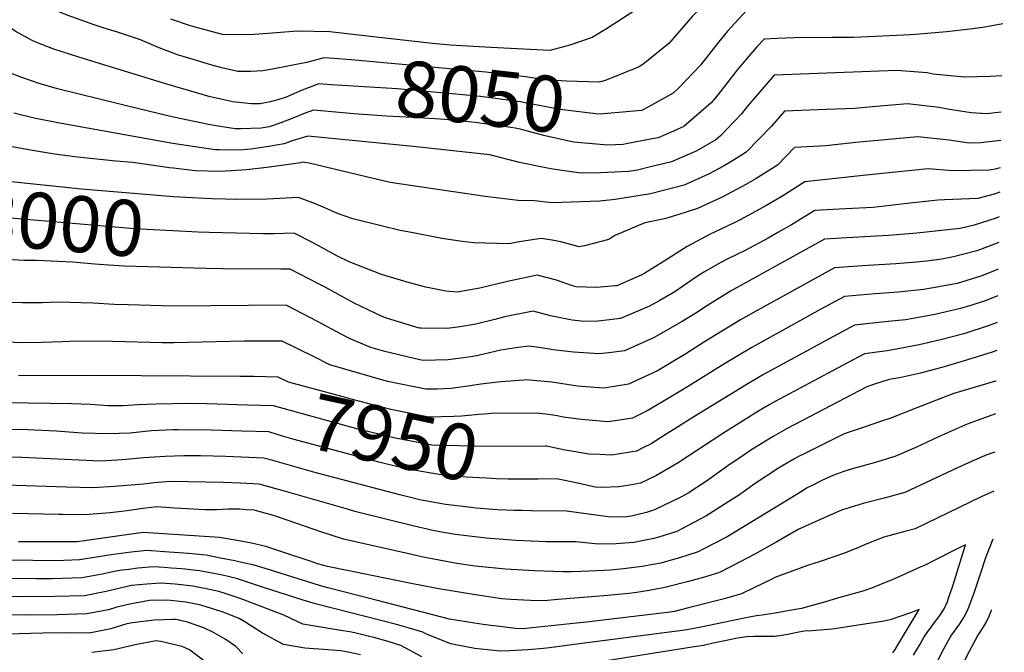
# Model space of a CAD drawing. Units: inches. Extents: x 2604413 to 2609928, y 1533893 to 1539592.
# Drawn here: x 2609306 to 2609813, y 1534967 to 1535292 of the extents above; entities that cross this region are included whole.
import ezdxf
from ezdxf.enums import TextEntityAlignment as Align

# ---------------------------------------------------------------- set-up
doc = ezdxf.new("R2010")
doc.units = ezdxf.units.IN
doc.header["$MEASUREMENT"] = 0
doc.layers.add('tile_2643_04_contour_10ft', color=28, linetype='Continuous')
doc.styles.add('Arial', font='arial.ttf')

msp = doc.modelspace()

# ---------------------------------------------------------------- linework, layer by layer
at = {"layer": 'tile_2643_04_contour_10ft'}
msp.add_line((2609569.71, 1535039.66, 7930), (2609565.05, 1535039.73, 7930), dxfattribs=at)
for points, elevation in [([(2609813.17, 1535326.92), (2609809.33, 1535325.64), (2609791.15, 1535322.45), (2609786.78, 1535321.79), (2609768.03, 1535320.24), (2609748.68, 1535319.76), (2609729.53, 1535318.93), (2609703.79, 1535317.13), (2609690.7, 1535314.53), (2609684.39, 1535313.18), (2609678.9, 1535311.95), (2609676.11, 1535311.05), (2609666.49, 1535307.55), (2609652.66, 1535294.27), (2609640.54, 1535280.09), (2609627.08, 1535269.33), (2609624.97, 1535267.96), (2609621.89, 1535266.73)], 8060), ([(2609812.81, 1535308.2), (2609802.74, 1535306.35), (2609796.77, 1535305.55), (2609777.81, 1535303.24), (2609775.09, 1535303.1), (2609758.57, 1535302.21), (2609725.52, 1535301.05), (2609712.2, 1535300.94), (2609688.01, 1535300.59), (2609684.24, 1535299.82), (2609682.39, 1535299.13), (2609670.63, 1535286.4), (2609666.15, 1535280.82), (2609656.85, 1535269), (2609645.7, 1535257.25), (2609642.68, 1535254.64), (2609627.31, 1535245.93), (2609627.03, 1535245.82), (2609626.48, 1535245.71), (2609620.4, 1535245.15)], 8050), ([(2609468.23, 1535272.41), (2609463.19, 1535272.75), (2609454.02, 1535270.28), (2609436.54, 1535266.95), (2609431.54, 1535266.03), (2609425.36, 1535265.7), (2609418.74, 1535265.72), (2609410.5, 1535267.53), (2609404.84, 1535269.09), (2609390.53, 1535273.44), (2609388.17, 1535274.17), (2609378.16, 1535277.81), (2609368.64, 1535282.06), (2609356.67, 1535285.97), (2609349.32, 1535288.27), (2609344.72, 1535289.79), (2609330.89, 1535294.74), (2609321.97, 1535298.32), (2609315.88, 1535302.15), (2609313.35, 1535304.16)], 8060), ([(2609627.34, 1535299.8), (2609608.46, 1535287.66), (2609601.08, 1535283.21), (2609589.62, 1535279.29), (2609579.22, 1535276.55), (2609548.92, 1535278.07), (2609528.01, 1535279.26), (2609518.93, 1535280.05), (2609485.44, 1535283.95), (2609465.99, 1535286.18), (2609449.37, 1535286.4), (2609436.43, 1535285.41), (2609424.8, 1535284.59), (2609410.85, 1535284.75), (2609396.8, 1535288.48), (2609394.24, 1535289.25), (2609384.13, 1535292.63)], 8070), ([(2609466.72, 1535258.91), (2609460.39, 1535259.32), (2609451.73, 1535256.17), (2609443.6, 1535252.58), (2609439.35, 1535251.09), (2609435.38, 1535250.03), (2609430.25, 1535249.12), (2609425.67, 1535249.01), (2609416, 1535250.16), (2609412.38, 1535250.91), (2609404.51, 1535252.66), (2609393.32, 1535255.92), (2609382.16, 1535259.24), (2609336.85, 1535273.01), (2609323.95, 1535277.19), (2609314.76, 1535280.75), (2609312.57, 1535281.84), (2609304.03, 1535286.41), (2609296.83, 1535291.41), (2609295.97, 1535292.05)], 8050), ([(2609812.46, 1535290.17), (2609802.19, 1535288.35), (2609795.67, 1535287.49), (2609783.33, 1535286.18), (2609769.76, 1535284.97), (2609764.85, 1535284.57), (2609743.29, 1535283.52), (2609735.56, 1535283.23), (2609724.72, 1535283.27), (2609705.19, 1535283.1), (2609696.27, 1535282.73), (2609689.5, 1535282.39), (2609685.87, 1535278.49), (2609675.75, 1535266.57), (2609674.08, 1535264.46), (2609665.92, 1535253.93), (2609662.34, 1535249.53), (2609648.23, 1535237.33), (2609642.88, 1535234.92), (2609634.94, 1535231.62), (2609631.92, 1535231), (2609618.54, 1535228.48)], 8040), ([(2609465.19, 1535245.14), (2609457.58, 1535245.88), (2609452.89, 1535244.13), (2609447.47, 1535241.9), (2609440.82, 1535239.24), (2609434.77, 1535237.18), (2609430.69, 1535236.56), (2609420.19, 1535236.22), (2609417.35, 1535236.14), (2609406.54, 1535237.92), (2609403.51, 1535238.49), (2609385.6, 1535242.16), (2609369.1, 1535246.11), (2609325.87, 1535256.74), (2609316.5, 1535259.49), (2609307.5, 1535262.68), (2609298.67, 1535266.04), (2609288.84, 1535270.58), (2609284.44, 1535273.25), (2609275.04, 1535276.66), (2609274.33, 1535276.98)], 8040), ([(2609621.89, 1535266.73), (2609608.23, 1535261.29), (2609604.88, 1535260.16), (2609587.6, 1535260.68), (2609575.15, 1535261.65), (2609566.92, 1535262.95), (2609554.82, 1535264.38), (2609546.27, 1535265.36), (2609477.06, 1535271.8), (2609468.23, 1535272.41)], 8060), ([(2609811.95, 1535263.45), (2609805.89, 1535263.13), (2609792.66, 1535262.87), (2609776.6, 1535264.4), (2609773.48, 1535265), (2609757.8, 1535266.31), (2609694.75, 1535263.8), (2609681.02, 1535247.9), (2609677.93, 1535243.99), (2609667.11, 1535232.62), (2609664.71, 1535230.54), (2609654.63, 1535224.79), (2609652.19, 1535223.72), (2609641.82, 1535219.25), (2609631.14, 1535216.57), (2609624.37, 1535214.89), (2609619.79, 1535214.31), (2609605.27, 1535213.52), (2609595.19, 1535213.32), (2609580.76, 1535215.48), (2609577.2, 1535216.09), (2609563.61, 1535218.92), (2609548.34, 1535222.78), (2609508.84, 1535227.15), (2609454.78, 1535232.45), (2609446.57, 1535229.98), (2609442.54, 1535228.4), (2609434.56, 1535227.07), (2609425.31, 1535225.66), (2609419.78, 1535225.14), (2609409.12, 1535225.34), (2609407.08, 1535225.39), (2609385.27, 1535228.73), (2609380.43, 1535229.58), (2609326.09, 1535239.25), (2609313.87, 1535241.66), (2609303.44, 1535244.23)], 8030), ([(2609620.4, 1535245.15), (2609605.23, 1535243.76), (2609603, 1535243.87), (2609584.58, 1535246.2), (2609566.62, 1535249.6), (2609564.23, 1535250.08), (2609561.41, 1535250.52), (2609543.65, 1535252.81), (2609532.58, 1535253.85), (2609500.67, 1535256.73), (2609466.72, 1535258.91)], 8050), ([(2609811.6, 1535244.86), (2609804.01, 1535243.91), (2609796.06, 1535244.48), (2609783.85, 1535246.24), (2609779.56, 1535247.12), (2609763.31, 1535248.99), (2609747.29, 1535247.7), (2609736.31, 1535246.69), (2609731.42, 1535246.46), (2609721.5, 1535246.1), (2609699.99, 1535245.22), (2609693.42, 1535237.62), (2609680.35, 1535224.11), (2609673.35, 1535219.7), (2609668.59, 1535216.97), (2609661.18, 1535213.01), (2609648.47, 1535207.29), (2609631.14, 1535202.74), (2609612.86, 1535199.87), (2609604.98, 1535198.99), (2609580.41, 1535198.04), (2609571.29, 1535199.21), (2609562.94, 1535199.33), (2609545.93, 1535201.3), (2609497.06, 1535208.63), (2609484.78, 1535211.57), (2609455.41, 1535218.56), (2609451.97, 1535219.02), (2609451.05, 1535218.77), (2609433.64, 1535216.25), (2609423.17, 1535215.14), (2609415.47, 1535214.58), (2609409.31, 1535214.18), (2609396.74, 1535214.56), (2609385.5, 1535215.88), (2609383.32, 1535216.16), (2609380.14, 1535216.69), (2609364.69, 1535218.82), (2609355.88, 1535219.53), (2609336.23, 1535221.61), (2609324.27, 1535223.2), (2609312, 1535225.23), (2609272.27, 1535232.45)], 8020), ([(2609618.54, 1535228.48), (2609616.98, 1535228.19), (2609609.14, 1535227.76), (2609591.39, 1535229.39), (2609576.9, 1535232.68), (2609563.99, 1535236.01), (2609561.41, 1535236.53), (2609559.14, 1535236.88), (2609540.86, 1535239.44), (2609525.3, 1535240.99), (2609520.1, 1535241.35), (2609508.58, 1535242.03), (2609495.24, 1535242.69), (2609478.32, 1535243.87), (2609465.19, 1535245.14)], 8040), ([(2609811.32, 1535230.16), (2609801, 1535228.93), (2609795.03, 1535228.86), (2609784.86, 1535230.43), (2609768.69, 1535232.02), (2609736.76, 1535229.17), (2609721.23, 1535227.43), (2609705.23, 1535226.63), (2609696.35, 1535217.53), (2609684.89, 1535210.27), (2609680.14, 1535207.49), (2609667.88, 1535200.97), (2609655.23, 1535195.15), (2609645.69, 1535192.17), (2609638.28, 1535189.9), (2609628.09, 1535187.89), (2609612.7, 1535181.24), (2609609.58, 1535179.23), (2609597.03, 1535176.06), (2609594.38, 1535175.49), (2609584.99, 1535177.97), (2609580.43, 1535178.97), (2609574.84, 1535179.75), (2609562.52, 1535177.91), (2609558.35, 1535177.06), (2609539.97, 1535177.46), (2609534.06, 1535178.21), (2609523.71, 1535179.84), (2609508.01, 1535182.84), (2609502.2, 1535183.95), (2609492.44, 1535186.23), (2609477.91, 1535189.9), (2609470.03, 1535192.58), (2609466.54, 1535194.15), (2609463.52, 1535195.59), (2609458.22, 1535197.81), (2609449.83, 1535200.91), (2609433.75, 1535199.98), (2609417.69, 1535199.86), (2609412.3, 1535199.96), (2609405.33, 1535200.24)], 8010), ([(2609405.33, 1535200.24), (2609401.74, 1535200.38), (2609385.51, 1535201.27), (2609338.24, 1535205.2), (2609280.57, 1535211.22), (2609266.07, 1535214.03), (2609252.75, 1535216.85), (2609252.64, 1535216.88)], 8010), ([(2609811.05, 1535216.21), (2609808.53, 1535215.36), (2609805.43, 1535214.99), (2609786.49, 1535214.53), (2609773.92, 1535215.55), (2609742.09, 1535212.38), (2609710.45, 1535208.9), (2609698.62, 1535201.45), (2609690.05, 1535196.43), (2609686.64, 1535194.45), (2609677.48, 1535189.6), (2609674.46, 1535188), (2609663.98, 1535183.09), (2609662.07, 1535182.17), (2609649.91, 1535175.67), (2609638.14, 1535168.04), (2609628.1, 1535161.93), (2609626.23, 1535160.83), (2609614.1, 1535155.6), (2609613.61, 1535155.4), (2609613.1, 1535155.32), (2609603.05, 1535154.46), (2609592.75, 1535154.9), (2609590.36, 1535155.59), (2609582.77, 1535158.26), (2609572.71, 1535160.9), (2609557.43, 1535157.66), (2609543.21, 1535154.22), (2609531.65, 1535152.17), (2609525.66, 1535152.58), (2609515.49, 1535154.63), (2609507, 1535156.89), (2609492.65, 1535161.16), (2609475.92, 1535167.82), (2609469.7, 1535170.87), (2609464.24, 1535173.74), (2609456.71, 1535177.94), (2609447.74, 1535182.42), (2609436.98, 1535182.15), (2609431.7, 1535182.15), (2609403.87, 1535182.91)], 8000), ([(2609810.81, 1535203.57), (2609807.98, 1535202.6), (2609799.56, 1535200.31), (2609782.37, 1535199.73), (2609779, 1535199.57), (2609763.13, 1535197.85), (2609748.58, 1535196.07), (2609745.69, 1535195.77), (2609731.44, 1535195.01), (2609715.57, 1535194.15), (2609703.69, 1535186.85), (2609696.68, 1535182.77), (2609691.67, 1535179.93), (2609679.5, 1535173.48), (2609670.92, 1535169.32), (2609667.19, 1535167.41), (2609658.6, 1535162.39), (2609655.24, 1535160.29), (2609647.54, 1535155.02), (2609643.57, 1535152.39), (2609635.88, 1535147.86), (2609630.61, 1535144.95), (2609615.64, 1535138.63), (2609602.68, 1535136.97), (2609595.44, 1535137.23), (2609590.81, 1535137.71), (2609579.56, 1535139.99), (2609570.62, 1535142.36), (2609555.92, 1535139.49), (2609551, 1535138.05), (2609541.12, 1535135.71), (2609533.16, 1535134.3), (2609526.5, 1535133.47), (2609513.1, 1535133.57), (2609512.23, 1535133.61), (2609511.57, 1535133.76), (2609495.23, 1535138.68), (2609493, 1535139.65), (2609478.63, 1535146.47), (2609463.6, 1535154.68), (2609460.25, 1535156.44), (2609445.64, 1535163.92), (2609440.73, 1535163.96), (2609410.88, 1535164.06), (2609402.29, 1535164.3)], 7990), ([(2609403.87, 1535182.91), (2609398.3, 1535183.07), (2609365.47, 1535184.75), (2609285.51, 1535191.52), (2609274.34, 1535192.72), (2609264.39, 1535194.77), (2609259.9, 1535195.72), (2609250.35, 1535198.05)], 8000), ([(2609810.57, 1535190.89), (2609809.06, 1535190.28), (2609797.57, 1535186.63), (2609790.41, 1535184.97), (2609768.12, 1535182.46), (2609753.63, 1535181.3), (2609732.2, 1535180.1), (2609720.68, 1535179.4), (2609672.29, 1535152.7), (2609660.45, 1535145.29), (2609654.38, 1535141.28), (2609647.31, 1535136.97), (2609632.59, 1535128.6), (2609617.67, 1535121.95), (2609609.64, 1535120.94), (2609604.69, 1535120.36), (2609591.41, 1535121.31), (2609580.94, 1535122.37), (2609574.87, 1535123.45), (2609568.59, 1535124.34), (2609563.02, 1535123.61), (2609553.97, 1535122.22), (2609542.3, 1535119.54), (2609539.64, 1535119.1), (2609537.34, 1535118.73), (2609526.87, 1535117.33), (2609513.95, 1535117.02), (2609509.36, 1535118.01), (2609494.34, 1535121.55), (2609487.21, 1535123.59), (2609476.57, 1535128.2), (2609471.53, 1535130.69), (2609460.07, 1535136.9), (2609443.55, 1535145.43), (2609385.41, 1535145), (2609362.29, 1535145.57), (2609355.09, 1535145.8), (2609344.25, 1535146.52), (2609325.79, 1535146.95), (2609318.01, 1535146.68), (2609307.69, 1535146.67), (2609297.76, 1535146.86)], 7980), ([(2609402.29, 1535164.3), (2609360.34, 1535165.5), (2609352.04, 1535166.07), (2609345, 1535166.58), (2609333.69, 1535167.64), (2609315.03, 1535168.46), (2609308.51, 1535168.45), (2609296.99, 1535169.12), (2609293.9, 1535169.3), (2609278.73, 1535170.88), (2609265.89, 1535173.46), (2609259.34, 1535175.09), (2609252.4, 1535177.23), (2609248.69, 1535178.48)], 7990), ([(2609810.31, 1535177.66), (2609800.92, 1535174.15), (2609798.95, 1535173.42), (2609786.98, 1535170.35), (2609780.99, 1535169.18), (2609773.08, 1535168.17), (2609767.91, 1535167.65), (2609757.4, 1535166.78), (2609740.13, 1535165.65), (2609725.8, 1535164.65), (2609684.45, 1535141.89), (2609677.41, 1535137.94), (2609658.91, 1535126.55), (2609649.33, 1535120.32), (2609634.66, 1535111.61), (2609619.74, 1535104.85), (2609606.98, 1535102.8), (2609604.62, 1535102.95), (2609593.54, 1535103.8), (2609580.35, 1535105.82), (2609566.99, 1535106.93), (2609565.87, 1535106.92), (2609553.96, 1535105.92), (2609543.74, 1535104.77), (2609538.2, 1535103.88), (2609528.41, 1535102.5), (2609521.26, 1535102.26), (2609515.49, 1535102.18), (2609500.81, 1535105.08), (2609495.94, 1535106.09), (2609493.33, 1535106.78), (2609466.11, 1535114.78), (2609458.02, 1535118.79), (2609441.46, 1535126.93), (2609433.41, 1535126.97), (2609421.93, 1535126.91), (2609385.98, 1535126), (2609379.69, 1535126.05), (2609354.13, 1535126.77), (2609335.84, 1535126.84), (2609328.3, 1535126.51), (2609317.88, 1535126.29), (2609307.77, 1535126.13), (2609299.61, 1535126.35)], 7970), ([(2609810.05, 1535164.02), (2609807.94, 1535163.13), (2609801.53, 1535160.5), (2609788.85, 1535156.67), (2609776.6, 1535154.35), (2609771.6, 1535153.44), (2609758.65, 1535152.12), (2609746.63, 1535151.22), (2609730.92, 1535149.9), (2609718.8, 1535143.3), (2609706.68, 1535136.67), (2609683.16, 1535123.66), (2609668.82, 1535115.12), (2609650.1, 1535103.45), (2609636.37, 1535095.21), (2609629.29, 1535090.99), (2609621.87, 1535087.32), (2609611.62, 1535085.76), (2609608.94, 1535085.4), (2609595.63, 1535086.53), (2609586.15, 1535087.87), (2609582.98, 1535088.43), (2609578.63, 1535089.12), (2609572.27, 1535089.89), (2609549.11, 1535089.75), (2609547.54, 1535089.59)], 7960), ([(2609809.79, 1535150.22), (2609803.3, 1535147.6), (2609796.52, 1535145.49), (2609790.63, 1535143.76), (2609777.43, 1535140.71), (2609766.19, 1535138.58), (2609762.34, 1535137.91), (2609751.62, 1535136.83), (2609736.04, 1535135.15), (2609723.02, 1535128.17), (2609689.27, 1535109.71), (2609680.28, 1535104.47), (2609654.19, 1535088.56), (2609638.65, 1535078.69), (2609631.34, 1535074.08), (2609627.54, 1535072.11), (2609623.94, 1535070.28), (2609611.02, 1535068.25), (2609605.01, 1535068.53), (2609599.31, 1535068.82), (2609590.4, 1535070.3), (2609587.11, 1535070.85), (2609577.54, 1535072.87), (2609576.94, 1535072.87)], 7950), ([(2609809.53, 1535136.52), (2609805.41, 1535135.06), (2609792.42, 1535130.67), (2609786.38, 1535129.16), (2609780.27, 1535127.63), (2609769.31, 1535125.07), (2609755.83, 1535122.47), (2609752.82, 1535121.95), (2609741.15, 1535120.4), (2609729.82, 1535114.45), (2609695.3, 1535095.93), (2609692.15, 1535094.08), (2609686.34, 1535090.63), (2609668.35, 1535079.41), (2609645.25, 1535064.28), (2609633.83, 1535057.55), (2609625.94, 1535053.77), (2609620.34, 1535052.81), (2609614.83, 1535051.87), (2609605.96, 1535051.52), (2609602.53, 1535051.85), (2609593.69, 1535053.87), (2609582.77, 1535055.99), (2609573.26, 1535055.96)], 7940), ([(2609809.25, 1535122.12), (2609806.91, 1535121.25), (2609794.24, 1535117.38), (2609782.17, 1535113.75), (2609770.05, 1535110.48), (2609759.15, 1535108.03), (2609753.94, 1535107.1), (2609746.3, 1535104.78), (2609742.37, 1535103.34), (2609701.42, 1535081.95), (2609694.14, 1535077.77), (2609692.41, 1535076.75), (2609682.24, 1535070.44), (2609679.8, 1535068.81), (2609670.89, 1535062.75), (2609659.81, 1535054.88), (2609650.38, 1535048.75), (2609646.65, 1535046.67), (2609633.06, 1535040.14), (2609628.97, 1535038.73), (2609621.19, 1535036.78), (2609617.45, 1535036.3), (2609609.33, 1535036.48), (2609604.3, 1535037.19), (2609587.9, 1535039.43), (2609569.71, 1535039.66)], 7930), ([(2609426.88, 1535108.72), (2609425.14, 1535108.76), (2609419.88, 1535108.8), (2609343.38, 1535109.2), (2609305.77, 1535109.04)], 7960), ([(2609547.54, 1535089.59), (2609542.75, 1535089.13), (2609533.78, 1535088.36), (2609529.9, 1535088.1), (2609516.97, 1535087.84), (2609501.68, 1535090.91), (2609497.42, 1535091.79), (2609477.75, 1535096.88), (2609472.81, 1535098.21), (2609444.79, 1535105.87), (2609439.37, 1535108.43), (2609426.88, 1535108.72)], 7960), ([(2609808.95, 1535106.38), (2609808.69, 1535106.31), (2609801.03, 1535104.12), (2609787.12, 1535099.91), (2609784.44, 1535098.95), (2609768.11, 1535092.68), (2609754.32, 1535087.18), (2609751.54, 1535086.17), (2609740.99, 1535082.71), (2609730.73, 1535079.18), (2609709.43, 1535068.64), (2609707.65, 1535067.72), (2609704.76, 1535066.15), (2609698.63, 1535062.54), (2609696.49, 1535061.23), (2609685.02, 1535053.62), (2609676.36, 1535047.51), (2609673.35, 1535045.52), (2609659.47, 1535036.79), (2609650.12, 1535031.87), (2609644.61, 1535029.01), (2609635.91, 1535026.19), (2609632.78, 1535025.3), (2609622.44, 1535023.25), (2609613.45, 1535022.59), (2609604.13, 1535022.44), (2609592.81, 1535023.58), (2609579.71, 1535023.57), (2609577.41, 1535023.61), (2609562.01, 1535024.28), (2609546.43, 1535025.49), (2609536.41, 1535026.68), (2609530.63, 1535027.37), (2609524.6, 1535028.45), (2609519.02, 1535029.47), (2609508.8, 1535031.79), (2609494.09, 1535035.44), (2609481.03, 1535038.69), (2609478.9, 1535039.32), (2609475.06, 1535040.44), (2609442.71, 1535049.64), (2609429.63, 1535053.33), (2609419.9, 1535053.91), (2609411.06, 1535054.24), (2609383.84, 1535054.68), (2609375.57, 1535053.96), (2609370.11, 1535053.33), (2609355.12, 1535052.17), (2609344.05, 1535051.44), (2609330.43, 1535051.75), (2609299.51, 1535052.79)], 7920), ([(2609423.68, 1535094.01), (2609402.96, 1535094.61), (2609393.73, 1535094.76), (2609376.41, 1535094.56), (2609367.34, 1535094.1), (2609359.59, 1535093.57), (2609356.33, 1535093.57), (2609351.96, 1535093.65), (2609342.81, 1535094.24), (2609333.09, 1535094.69), (2609310.81, 1535095.01), (2609290.05, 1535095.13)], 7950), ([(2609576.94, 1535072.87), (2609546.71, 1535072.78), (2609518.46, 1535073.46), (2609498.94, 1535077.15), (2609479.96, 1535081.84), (2609437.01, 1535093.62), (2609423.68, 1535094.01)], 7950), ([(2609808.62, 1535089.43), (2609799.79, 1535086.23), (2609794.08, 1535084.16), (2609791.66, 1535083.2), (2609779.35, 1535077.76), (2609767.63, 1535072.25), (2609756.78, 1535067.57), (2609746.16, 1535064.35), (2609735.48, 1535061.33), (2609730.61, 1535059.78), (2609724.97, 1535057.73), (2609719.21, 1535055.26), (2609714.22, 1535052.69), (2609711.77, 1535051.36), (2609706.88, 1535048.37), (2609670.46, 1535026.2), (2609658.15, 1535019.78), (2609655.57, 1535018.44), (2609649.69, 1535016.53), (2609646.46, 1535015.51), (2609636.36, 1535012.7), (2609632.48, 1535011.99), (2609626.8, 1535010.95), (2609617.1, 1535009.73), (2609610.41, 1535008.99), (2609607.3, 1535008.82), (2609595.34, 1535008.35), (2609590.41, 1535008.16), (2609586.06, 1535008.23), (2609571.38, 1535008.71), (2609556.39, 1535009.57), (2609540.89, 1535011.07), (2609531.42, 1535012.52), (2609513.14, 1535015.95), (2609508.2, 1535017.03), (2609473.06, 1535025.02), (2609466.16, 1535027.17), (2609461.86, 1535028.59), (2609444.08, 1535034.75), (2609436.97, 1535037.17), (2609427.17, 1535039.9), (2609423.13, 1535040.18), (2609419.57, 1535040.42), (2609413.55, 1535040.49), (2609407.62, 1535040.17), (2609401.64, 1535040.06), (2609392.54, 1535040.59), (2609386.13, 1535041.03), (2609376.94, 1535041.65), (2609368.52, 1535040.63), (2609361.79, 1535039.67), (2609352.92, 1535038.5), (2609340, 1535037.54), (2609328.68, 1535037.66), (2609326.33, 1535037.69), (2609302.78, 1535038.17)], 7910), ([(2609420.77, 1535080.65), (2609405, 1535081.19), (2609387.77, 1535081.34), (2609385.33, 1535081.29), (2609374.3, 1535080.73), (2609363.12, 1535079.63), (2609352.12, 1535079.14), (2609338.54, 1535079.59), (2609325.12, 1535080.56), (2609310.55, 1535081.21), (2609293.12, 1535081.4)], 7940), ([(2609573.26, 1535055.96), (2609557.83, 1535055.91), (2609551.89, 1535056.07), (2609546.73, 1535056.34), (2609536.17, 1535057), (2609522.28, 1535058.33), (2609520.29, 1535058.56), (2609518.18, 1535058.94), (2609506.34, 1535061.07), (2609494.04, 1535063.96), (2609491.21, 1535064.63), (2609447.6, 1535076.32), (2609441.67, 1535078.1), (2609434.55, 1535080.19), (2609420.77, 1535080.65)], 7940), ([(2609565.05, 1535039.73), (2609560.77, 1535039.78), (2609556.9, 1535039.89), (2609552.35, 1535040.13), (2609541.29, 1535041), (2609537.47, 1535041.44), (2609525.5, 1535042.83), (2609516.16, 1535044.5), (2609513.01, 1535045.13), (2609502.03, 1535047.78), (2609458.24, 1535059.31), (2609435.46, 1535065.8), (2609432.09, 1535066.76), (2609428.27, 1535066.95), (2609412.56, 1535067.56), (2609399.38, 1535067.83), (2609390.85, 1535067.93), (2609381.32, 1535067.55), (2609370.27, 1535066.89), (2609359.13, 1535065.92), (2609350.98, 1535065.33), (2609348.03, 1535065.12), (2609344.48, 1535065.24), (2609307.45, 1535066.99), (2609293.63, 1535067.46)], 7930), ([(2609808.25, 1535069.7), (2609804.21, 1535068.37), (2609796.64, 1535065.21), (2609789.13, 1535061.8), (2609762.02, 1535048.97), (2609751.32, 1535046.04), (2609740.52, 1535043.43), (2609729.44, 1535039.97), (2609715.83, 1535033.99), (2609707, 1535029.94), (2609696.1, 1535023.6), (2609686.05, 1535017.99), (2609681.54, 1535015.52), (2609666.53, 1535007.88), (2609657.71, 1535005.18), (2609649.98, 1535003.11), (2609639.85, 1535000.42), (2609637.6, 1535000)], 7900), ([(2609807.86, 1535049.71), (2609801.2, 1535046.74), (2609773.23, 1535033.25)], 7890), ([(2609773.23, 1535033.25), (2609767.26, 1535030.37), (2609761.9, 1535028.95), (2609751.12, 1535026.01), (2609741.62, 1535022.24), (2609738.98, 1535021.13), (2609730.9, 1535017.76), (2609718.36, 1535013.57), (2609711.92, 1535011.42), (2609695.12, 1535005.28), (2609693.23, 1535004.25), (2609684.32, 1535000)], 7890), ([(2609519.31, 1535000), (2609507.97, 1535002.22), (2609464.81, 1535010.87), (2609459.69, 1535012.38), (2609456.99, 1535013.29), (2609441.83, 1535018.39), (2609438.81, 1535019.36), (2609433.12, 1535021.17), (2609425.68, 1535022.86), (2609418.37, 1535024.27), (2609409.22, 1535025.79), (2609369.99, 1535028.52), (2609361.46, 1535027.29), (2609340.88, 1535024.27), (2609336.06, 1535023.64), (2609335.71, 1535023.63), (2609305.83, 1535023.64)], 7900), ([(2609786.36, 1535000), (2609786.9, 1535001.57), (2609793.17, 1535022.05), (2609789.65, 1535020.39), (2609777.1, 1535013.99), (2609772.36, 1535011.67), (2609769.92, 1535010.56), (2609756.63, 1535004.67), (2609748.56, 1535001.28), (2609745.37, 1535000.03), (2609745.29, 1535000)], 7880), ([(2609798.48, 1535000), (2609799.15, 1535001.98), (2609800.85, 1535007.14), (2609803.7, 1535015.62), (2609807.4, 1535025.26)], 7890), ([(2609464.94, 1535000), (2609461.27, 1535000.95), (2609454.12, 1535003.22), (2609449.66, 1535004.67), (2609434.52, 1535009.35), (2609427.07, 1535011.64), (2609419.81, 1535013.22), (2609417.17, 1535013.77), (2609409.8, 1535015.25), (2609402.42, 1535016.73), (2609393.34, 1535017.55), (2609380.87, 1535018.52), (2609371.78, 1535019.14), (2609363.71, 1535018.23), (2609353.42, 1535016.96), (2609337.27, 1535014.4), (2609325.11, 1535013.91), (2609301.18, 1535014.17)], 7890), ([(2609432.49, 1535000), (2609417.98, 1535004.83), (2609413.7, 1535005.79), (2609410.74, 1535006.44), (2609406.35, 1535007.31), (2609398.95, 1535008.73), (2609389.92, 1535009.67), (2609384.38, 1535010.1), (2609380.77, 1535010.34), (2609375.3, 1535010.69), (2609367.14, 1535010), (2609362.57, 1535009.46), (2609359.1, 1535009.04), (2609354.95, 1535008.4), (2609349.66, 1535007.13), (2609338.48, 1535005.15), (2609323.26, 1535004.6), (2609314.94, 1535004.57), (2609296.61, 1535004.84)], 7880), ([(2609399.56, 1535000), (2609395.48, 1535000.74), (2609386.49, 1535001.77), (2609378.8, 1535002.28), (2609371.8, 1535001.89), (2609363.89, 1535001.07), (2609358.87, 1535000)], 7870), ([(2609358.87, 1535000), (2609358.08, 1534999.83), (2609350.84, 1534998.09), (2609339.7, 1534995.84), (2609324.45, 1534995.44), (2609304.84, 1534995.3), (2609292.02, 1534995.47), (2609287.41, 1534996.05), (2609281.1, 1534996.62), (2609277.04, 1534996.46), (2609274.1, 1534996.32), (2609270.63, 1534996.11), (2609260.05, 1534994.82), (2609238.52, 1534991.62), (2609220.6, 1534989.92), (2609218.03, 1534989.73), (2609211.85, 1534989.75), (2609205.54, 1534990.53), (2609199.8, 1534991.45), (2609189.32, 1534994.08), (2609169.98, 1534998.36), (2609166.46, 1534999.12), (2609161.81, 1535000)], 7870), ([(2609513.45, 1534964.47), (2609502.5, 1534970.25), (2609496.03, 1534972.34), (2609488.69, 1534974.32), (2609485.68, 1534975.13), (2609480.31, 1534976.41), (2609476.41, 1534977.27), (2609471.69, 1534978.01), (2609452.07, 1534981.32), (2609442.32, 1534985.81), (2609424.9, 1534992.6), (2609419.92, 1534994.45), (2609413.17, 1534996.74), (2609408.94, 1534998.08), (2609401.63, 1534999.62), (2609399.56, 1535000)], 7870), ([(2609727.38, 1534994.59), (2609721.1, 1534992.81), (2609708.76, 1534989.38), (2609701.75, 1534988.08), (2609695.2, 1534986.94), (2609688.56, 1534985.91), (2609685.66, 1534985.62), (2609680.94, 1534984.7), (2609660.36, 1534980.47), (2609650.79, 1534978.54), (2609647.49, 1534978.02), (2609643.44, 1534977.43), (2609593.18, 1534970.9), (2609579.14, 1534969.11), (2609575.96, 1534968.74), (2609567.92, 1534968.04), (2609558.56, 1534967.58), (2609553.74, 1534967.42), (2609540.72, 1534968.81), (2609536.28, 1534969.62), (2609528.28, 1534971.18), (2609515.72, 1534976.18), (2609513.83, 1534977.16), (2609506.41, 1534979.44), (2609500.35, 1534981.03), (2609492.99, 1534982.97), (2609458.65, 1534991.74), (2609452.31, 1534993.6), (2609439.87, 1534997.54), (2609432.49, 1535000)], 7880), ([(2609684.32, 1535000), (2609677.88, 1534996.93), (2609668.93, 1534994.36), (2609650.62, 1534989.61), (2609643.42, 1534987.82), (2609639.79, 1534987.2), (2609628.23, 1534985.82), (2609598.13, 1534982.27), (2609592.95, 1534981.71), (2609566.91, 1534979.1), (2609562.74, 1534978.87), (2609553.49, 1534980.02), (2609548.86, 1534980.59), (2609544.9, 1534981.1), (2609540.43, 1534981.83), (2609527.65, 1534983.91), (2609489.81, 1534993.54), (2609464.94, 1535000)], 7890), ([(2609637.6, 1535000), (2609630.3, 1534998.63), (2609622.84, 1534997.46), (2609619.93, 1534997.11), (2609607, 1534995.8), (2609583.6, 1534993.88), (2609576.11, 1534993.27), (2609569.39, 1534993.51), (2609559.15, 1534993.91), (2609554.51, 1534994.23), (2609540.94, 1534996.27), (2609522.11, 1534999.45), (2609519.31, 1535000)], 7900), ([(2609745.29, 1535000), (2609740.31, 1534998.25), (2609727.38, 1534994.59)], 7880), ([(2609766.44, 1534965.29), (2609768.02, 1534967.86), (2609769.8, 1534971.04), (2609771.9, 1534974.76), (2609773.87, 1534977.54), (2609775.1, 1534979.25), (2609776.8, 1534981.37), (2609779.72, 1534985.22), (2609782.19, 1534989.21), (2609783.85, 1534992.92), (2609784.67, 1534995.14), (2609786.36, 1535000)], 7880), ([(2609777.43, 1534959.07), (2609781.26, 1534967.07), (2609785.68, 1534975.07), (2609787.52, 1534977.61), (2609790.32, 1534981.49), (2609792.83, 1534985.48), (2609794.49, 1534989.19), (2609797.42, 1534996.86), (2609798.48, 1535000)], 7890), ([(2609481.75, 1534965.55), (2609475.55, 1534966.83), (2609471.5, 1534967.56), (2609465.14, 1534968.01), (2609453.22, 1534968.91), (2609442.18, 1534970.75), (2609431.32, 1534976.59), (2609422.82, 1534982.03), (2609421.15, 1534983.17), (2609419.35, 1534984.17), (2609410.69, 1534987.55), (2609399.62, 1534991.1), (2609391.91, 1534992.53), (2609382.43, 1534993.55), (2609373.3, 1534993.35), (2609363.15, 1534991.49), (2609356.41, 1534989.95), (2609352.08, 1534988.64), (2609340.92, 1534986.54), (2609325.68, 1534986.08), (2609310.41, 1534985.89), (2609281.23, 1534986.23)], 7860), ([(2609755.84, 1534966.45), (2609757.02, 1534968.24), (2609758.23, 1534970.2), (2609769.35, 1534988.77), (2609764.86, 1534987.14), (2609754.46, 1534983.46), (2609750.22, 1534982.66), (2609724.62, 1534978.76), (2609714.36, 1534977.89), (2609710.23, 1534977.59), (2609706.5, 1534976.98), (2609702.69, 1534976.17), (2609697.88, 1534975.32), (2609696.29, 1534975.09), (2609695.89, 1534975.04), (2609694.88, 1534974.97), (2609692.81, 1534974.9)], 7870), ([(2609789.59, 1534956.46), (2609795.21, 1534967.37), (2609799.55, 1534975.38), (2609801.15, 1534977.69), (2609803.61, 1534981.7), (2609805.32, 1534985.39), (2609806.59, 1534988.43), (2609806.7, 1534988.71)], 7900), ([(2609421.33, 1534965.91), (2609417.72, 1534969.81), (2609412.18, 1534973.59), (2609406.21, 1534976.92), (2609401.25, 1534979.35), (2609392.73, 1534982.27), (2609389.06, 1534983.21), (2609387.95, 1534983.41), (2609386.59, 1534983.57), (2609385.23, 1534983.57), (2609375.67, 1534983.25), (2609364.4, 1534981.96), (2609361.58, 1534981.34), (2609353.36, 1534978.86), (2609342.21, 1534976.62), (2609331.83, 1534976.77), (2609318.36, 1534976.54), (2609281.37, 1534975.57), (2609280.56, 1534975.53), (2609269.44, 1534974.47), (2609262.65, 1534973.74), (2609247.82, 1534971.09), (2609232.02, 1534968.03), (2609221.23, 1534966.27)], 7850), ([(2609401.5, 1534962.17), (2609393.86, 1534968.11), (2609390.09, 1534969.72), (2609379.09, 1534972.26), (2609376.59, 1534972.71), (2609365.88, 1534970.6), (2609354.78, 1534968.01), (2609343.52, 1534966.61)], 7840), ([(2609692.81, 1534974.9), (2609690.55, 1534974.83), (2609687.83, 1534974.88), (2609684.19, 1534974.91), (2609680.47, 1534974.78), (2609674.97, 1534973.92), (2609669.3, 1534972.7), (2609665.09, 1534971.77), (2609658.93, 1534970.46), (2609658.31, 1534970.35), (2609655.99, 1534969.95), (2609653.52, 1534969.53), (2609593.41, 1534959.93)], 7870)]:
    msp.add_lwpolyline(points, dxfattribs=dict(at, elevation=elevation))

# ---------------------------------------------------------------- texts
at = {"color": 18, "style": 'Arial'}
for s, rotation, p in [('8050', -6.355, (2609543.65, 1535252.81)), ('8000', -4.8372, (2609326.9, 1535188.02)), ('7950', -12.2846, (2609498.94, 1535077.15))]:
    msp.add_text(s, height=28.8, rotation=rotation, dxfattribs=at).set_placement(p, align=Align.MIDDLE_CENTER)

doc.saveas('drawing.dxf')
